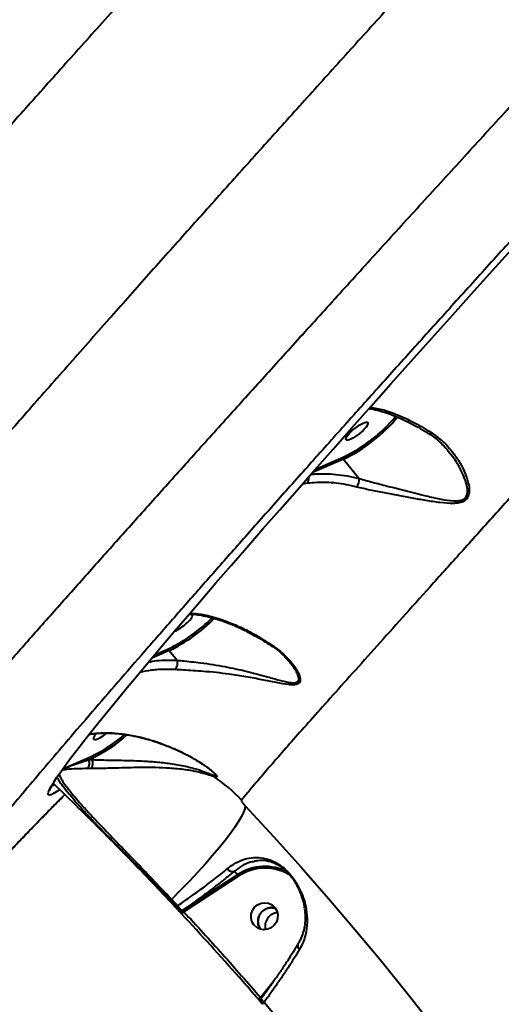
# Model space of a CAD drawing. Units: millimetres. Extents: x -149 to 14959, y -4104 to 12799.
# Drawn here: x 4375 to 4534, y 5228 to 5554 of the extents above; entities that cross this region are included whole.
import ezdxf

# ---------------------------------------------------------------- set-up
doc = ezdxf.new("R2010")
doc.units = ezdxf.units.MM
doc.layers.add('DiKom', color=7, linetype='Continuous')
doc.styles.add('style1', font='arial.ttf', dxfattribs={"width": 0.8})
doc.dimstyles.new('1-50', dxfattribs={"dimtxt": 400, "dimasz": 200, "dimexe": 100, "dimexo": 0, "dimgap": 200, "dimtad": 1, "dimtxsty": 'style1', "dimcen": 200, "dimclrd": 7, "dimclre": 7, "dimclrt": 7, "dimadec": 1, "dimazin": 2, "dimtfac": 1, "dimtmove": 0, "dimatfit": 2, "dimfxl": 0, "dimlwd": 25, "dimlwe": 18, "dimarcsym": 0})

# ---------------------------------------------------------------- blocks, each defined once
blk = doc.blocks.new('*D3')
at = {"layer": 'Defpoints', "color": 0, "linetype": 'Continuous', "transparency": 16777216}
for p in [(4500.18, 6801.71), (10165.42, -683.35), (13380, -683.35)]:
    blk.add_point(p, dxfattribs=at)
at = {"layer": 'DiKom', "color": 7, "linetype": 'Continuous', "lineweight": 18, "transparency": 16777216}
for p, q in [((4500.18, 6801.71), (13480, 6801.71)), ((10165.42, -683.35), (13480, -683.35))]:
    blk.add_line(p, q, dxfattribs=at)
at = {"layer": 'DiKom', "color": 7, "linetype": 'Continuous', "lineweight": 25, "transparency": 16777216}
blk.add_line((13380, 6401.71), (13380, -283.35), dxfattribs=at)
at = {"layer": 'DiKom', "color": 7, "linetype": 'Continuous', "transparency": 16777216}
for points in [[(13313.33, 6401.71), (13446.67, 6401.71), (13380, 6801.71)], [(13313.33, -283.35), (13446.67, -283.35), (13380, -683.35)]]:
    blk.add_solid(points, dxfattribs=at)
at = {"layer": 'DiKom', "color": 7, "linetype": 'Continuous', "lineweight": 40, "transparency": 16777216, "insert": (12840.48, 2720), "char_height": 400, "attachment_point": 5, "rotation": 90, "style": 'style1'}
blk.add_mtext('{\\fArial|b1|i0|c204|p34;\\H2.25x;7500}', dxfattribs=at)
blk = doc.blocks.new('*D6')
at = {"layer": 'Defpoints', "color": 0, "transparency": 16777216}
for p in [(3965.23, 8588.5), (11051.2, -2225.02), (14859, -2225.02)]:
    blk.add_point(p, dxfattribs=at)
at = {"layer": 'DiKom', "color": 7, "lineweight": 18, "transparency": 16777216}
for p, q in [((3965.23, 8588.5), (14959, 8588.5)), ((11051.2, -2225.02), (14959, -2225.02))]:
    blk.add_line(p, q, dxfattribs=at)
at = {"layer": 'DiKom', "color": 7, "lineweight": 25, "transparency": 16777216}
blk.add_line((14859, 8188.5), (14859, -1825.02), dxfattribs=at)
at = {"layer": 'DiKom', "color": 7, "transparency": 16777216}
for points in [[(14792.33, 8188.5), (14925.67, 8188.5), (14859, 8588.5)], [(14792.33, -1825.02), (14925.67, -1825.02), (14859, -2225.02)]]:
    blk.add_solid(points, dxfattribs=at)
at = {"layer": 'DiKom', "color": 7, "lineweight": 200, "transparency": 16777216, "insert": (14319.18, 2672.5), "char_height": 400, "attachment_point": 5, "rotation": 90, "style": 'style1'}
blk.add_mtext('{\\fArial|b1|i0|c204|p34;\\H2.25x;10800}', dxfattribs=at)

msp = doc.modelspace()

# ---------------------------------------------------------------- linework, layer by layer
at = {"layer": 'DiKom', "color": 7, "linetype": 'Continuous', "lineweight": 40}
for p, q in [((4481.87, 5408.445), (4471.575, 5404.01)), ((4472.577, 5405.146), (4481.801, 5409.12)), ((4481.87, 5408.445), (4487.023, 5402.044)), ((4516.935, 5410.559), (4516.765, 5410.753)), ((4469.884, 5400.468), (4468.233, 5400.209)), ((4457.771, 5346.789), (4457.8, 5346.773)), ((4424.165, 5345.059), (4418.395, 5342.574)), ((4419.328, 5343.68), (4424.096, 5345.734)), ((4424.165, 5345.059), (4426.754, 5341.843)), ((4388.961, 5305.963), (4398.308, 5309.99)), ((4398.379, 5309.315), (4397.542, 5308.955)), ((4397.542, 5308.955), (4398.664, 5308.961)), ((4398.379, 5309.315), (4398.664, 5308.961)), ((4398.664, 5308.961), (4398.667, 5308.957)), ((4433.733, 5308.403), (4434.463, 5307.956)), ((4435.92, 5306.972), (4436.079, 5306.863)), ((4398.262, 5305.996), (4397.177, 5305.992)), ((4385.225, 5300.24), (4385.97, 5300.631)), ((4445.548, 5271.88), (4446.899, 5270.923)), ((4428.448, 5258.955), (4446.899, 5270.923)), ((4447.236, 5270.455), (4428.97, 5258.608)), ((4427.189, 5259.107), (4427.186, 5259.11)), ((4428.445, 5258.958), (4428.448, 5258.955)), ((4466.76, 5247.797), (4466.744, 5247.767)), ((4454.412, 5230.221), (4459.067, 5236.081)), ((4454.47, 5228.683), (4454.52, 5228.623))]:
    msp.add_line(p, q, dxfattribs=at)
at = {"layer": 'DiKom', "color": 7, "linetype": 'Continuous', "lineweight": 40, "flags": 128}
for points in [[(4385.349, 5300.557), (4385.915, 5301.487), (4386.966, 5303.101), (4388.253, 5304.968), (4389.777, 5307.088), (4391.535, 5309.457), (4393.527, 5312.075), (4395.75, 5314.939), (4398.203, 5318.047), (4400.884, 5321.396), (4403.79, 5324.983), (4406.919, 5328.805), (4410.269, 5332.86), (4413.836, 5337.143), (4417.619, 5341.652), (4421.613, 5346.382), (4425.815, 5351.33), (4430.221, 5356.491), (4434.829, 5361.862), (4439.635, 5367.437), (4444.633, 5373.213), (4449.821, 5379.183), (4455.194, 5385.344), (4460.747, 5391.69), (4466.475, 5398.217), (4472.375, 5404.917), (4478.441, 5411.787), (4484.668, 5418.82), (4491.051, 5426.01), (4497.584, 5433.352), (4504.263, 5440.839), (4511.081, 5448.465), (4518.034, 5456.225), (4525.114, 5464.11), (4532.317, 5472.115), (4539.636, 5480.234)], [(4384.241, 5297.261), (4384.098, 5297.591), (4384.193, 5298.179), (4384.528, 5299.025), (4385.102, 5300.128), (4385.349, 5300.557)], [(4388.071, 5299.136), (4387.206, 5298.523), (4386.107, 5297.82), (4385.247, 5297.375), (4384.625, 5297.189), (4384.241, 5297.261)], [(4449.307, 5293.644), (4449.191, 5292.714), (4448.79, 5291.53), (4448.108, 5290.103), (4447.148, 5288.444), (4445.92, 5286.565), (4444.432, 5284.482), (4442.696, 5282.21), (4440.725, 5279.766), (4438.535, 5277.171), (4436.143, 5274.445), (4433.567, 5271.608), (4430.828, 5268.682), (4427.947, 5265.691), (4424.946, 5262.658)], [(4449.307, 5293.644), (4458.686, 5283.526), (4467.894, 5273.314), (4476.924, 5263.018), (4485.772, 5252.642), (4494.43, 5242.195), (4502.894, 5231.681), (4511.158, 5221.109), (4519.217, 5210.485), (4527.065, 5199.817), (4533.591, 5190.683)], [(4428.448, 5258.219), (4425.971, 5260.862), (4415.79, 5271.536), (4405.438, 5282.098), (4404.007, 5283.535)], [(4426.436, 5259.918), (4426.19, 5260.181), (4425.944, 5260.444), (4425.698, 5260.707), (4425.451, 5260.97), (4425.205, 5261.233), (4424.958, 5261.496), (4424.712, 5261.759), (4424.465, 5262.022)], [(4424.946, 5262.658), (4425.193, 5262.395), (4425.44, 5262.133), (4425.686, 5261.87), (4425.932, 5261.607), (4426.179, 5261.344), (4426.425, 5261.082), (4426.671, 5260.819), (4426.917, 5260.555)], [(4452.207, 5254.258), (4451.56, 5255.344), (4451.246, 5256.573), (4451.291, 5257.847), (4451.691, 5259.061), (4452.414, 5260.119), (4453.4, 5260.934), (4454.571, 5261.439), (4455.831, 5261.595), (4457.078, 5261.388), (4458.211, 5260.836), (4459.139, 5259.982), (4459.785, 5258.896), (4460.099, 5257.667), (4460.054, 5256.393), (4459.654, 5255.179), (4458.931, 5254.121), (4457.945, 5253.306), (4456.774, 5252.801), (4455.514, 5252.645), (4454.267, 5252.852), (4453.134, 5253.405), (4452.207, 5254.258)], [(4455.545, 5228.613), (4460.685, 5222.581), (4465.764, 5216.525), (4470.78, 5210.446), (4475.732, 5204.345), (4480.619, 5198.224), (4485.441, 5192.084), (4490.196, 5185.926), (4494.882, 5179.751)]]:
    msp.add_lwpolyline(points, dxfattribs=at)
at = {"layer": 'DiKom', "color": 7, "linetype": 'Continuous', "lineweight": 40}
for centre, radius, start, end in [((4458.703, 5456.847), 53.023, 295.82475, 319.79808), ((4458.289, 5457.355), 54.298, 295.74043, 319.91864), ((4510.403, 5417.763), 0.929, 250.18604, 317.36766), ((4482.297, 5408.829), 0.574, 149.63539, 222.03221), ((4467.936, 5401.929), 2.435, 323.11954, 14.80951), ((4483.122, 5401.606), 3.926, 322.50008, 6.41159), ((4400.744, 5393.772), 53.413, 295.92492, 314.86883), ((4400.392, 5394.177), 54.569, 295.82684, 315.22135), ((4458.029, 5347.356), 0.626, 248.58301, 295.97653), ((4424.592, 5345.444), 0.574, 149.63612, 222.03148), ((4424.152, 5340.78), 2.811, 314.16087, 22.21152), ((4377.343, 5354.047), 48.791, 295.4484, 311.0873), ((4376.82, 5354.705), 50.25, 295.40646, 311.57945), ((4395.021, 5307.761), 2.789, 320.62447, 25.33323), ((4398.806, 5309.701), 0.576, 149.919, 222.0716), ((4439.981, 5304.693), 1.725, 207.08253, 232.2564), ((4411.011, 5261.358), 50.406, 42.6198, 56.37303), ((4445.21, 5273.932), 2.08, 210.79188, 279.37045), ((4455.814, 5257.319), 16.265, 62.18549, 123.23825), ((4455.875, 5257.28), 15.755, 56.67744, 123.25621), ((4444.546, 5268.877), 3.118, 30.39456, 41.0044), ((4425.811, 5261.503), 1.443, 126.82288, 158.91683), ((4427.752, 5259.426), 1.404, 126.50196, 159.51864), ((4427.906, 5259.79), 0.99, 223.32474, 302.93772), ((4427.909, 5259.785), 0.99, 223.29444, 302.96803), ((4429.817, 5257.363), 1.505, 124.23015, 162.20301), ((4460.426, 5253.753), 4.542, 95.49013, 193.88474), ((4468.195, 5247.411), 1.494, 166.24014, 234.52484), ((4455.2, 5228.962), 1.485, 122.03785, 160.29063), ((4456.093, 5227.742), 1.03, 122.17272, 168.17557)]:
    msp.add_arc(centre, radius, start, end, dxfattribs=at)
msp.add_ellipse((4486.32, 5417.723), major_axis=(-3.571, -2.821), ratio=0.2569301, dxfattribs=at)
for centre, start_param, end_param in [((4428.259, 5354.226), 0.6711565, 3.1817447), ((4402.697, 5318.545), 5.3063616, 7.876557)]:
    msp.add_ellipse(centre, major_axis=(-3.571, -2.821), ratio=0.2569301, start_param=start_param, end_param=end_param, dxfattribs=at)
for points, knots in [([(4293.951, 5247.679), (4293.936, 5247.68), (4293.721, 5247.697), (4293.882, 5248.347), (4294.506, 5249.711), (4295.856, 5251.86), (4297.832, 5254.682), (4300.433, 5258.164), (4303.63, 5262.276), (4307.398, 5266.986), (4311.755, 5272.321), (4316.744, 5278.33), (4322.38, 5285.031), (4328.67, 5292.432), (4335.546, 5300.451), (4342.923, 5308.991), (4350.776, 5318.023), (4359.07, 5327.512), (4367.864, 5337.523), (4377.23, 5348.139), (4387.175, 5359.364), (4397.696, 5371.195), (4408.674, 5383.499), (4419.977, 5396.124), (4431.573, 5409.039), (4443.431, 5422.209), (4455.641, 5435.736), (4468.301, 5449.728), (4481.407, 5464.179), (4494.945, 5479.075), (4508.763, 5494.246), (4522.7, 5509.517), (4536.729, 5524.858), (4550.82, 5540.24), (4565.08, 5555.776), (4579.618, 5571.589), (4594.419, 5587.662), (4609.463, 5603.97), (4624.578, 5620.328), (4640.356, 5637.378), (4656.778, 5655.092), (4673.806, 5673.428), (4690.896, 5691.796), (4708.007, 5710.152), (4725.095, 5728.447), (4741.139, 5745.587), (4756.134, 5761.575), (4770.098, 5776.436), (4783.852, 5791.044), (4797.499, 5805.51), (4811.01, 5819.799), (4824.355, 5833.883), (4837.38, 5847.594), (4849.929, 5860.771), (4861.994, 5873.406), (4873.573, 5885.496), (4884.766, 5897.147), (4895.654, 5908.444), (4906.204, 5919.351), (4916.387, 5929.837), (4926.084, 5939.778), (4935.19, 5949.069), (4943.704, 5957.709), (4951.632, 5965.707), (4959.038, 5973.126), (4965.97, 5980.015), (4972.396, 5986.34), (4978.292, 5992.073), (4983.586, 5997.144), (4988.224, 6001.497), (4992.214, 6005.145), (4995.573, 6008.111), (4998.331, 6010.419), (5000.513, 6012.095), (5002.032, 6013.045), (5002.851, 6013.385), (5002.945, 6013.167), (5002.969, 6013.111)], [0, 0, 0, 0, 0.0010255, 0.0142645, 0.0278834, 0.0415148, 0.0551464, 0.0687653, 0.0820246, 0.0952954, 0.1085662, 0.1218254, 0.1354712, 0.1491295, 0.1627878, 0.1764335, 0.189694, 0.202966, 0.2162378, 0.2294983, 0.2431444, 0.2568029, 0.2704616, 0.2841076, 0.2973508, 0.3106056, 0.3238602, 0.3371034, 0.3507303, 0.3643696, 0.3780089, 0.3916357, 0.4048802, 0.4181361, 0.4313919, 0.4446363, 0.4582653, 0.4719068, 0.4855483, 0.4991774, 0.5144981, 0.5298275, 0.5451481, 0.5607997, 0.5764606, 0.5921121, 0.6053739, 0.6186471, 0.6319203, 0.645182, 0.6588291, 0.6724888, 0.6861485, 0.6997956, 0.7130346, 0.7262851, 0.7395355, 0.7527745, 0.7663967, 0.7800314, 0.7936661, 0.8072883, 0.820549, 0.8338212, 0.8470934, 0.8603541, 0.874002, 0.8876624, 0.9013228, 0.9149708, 0.9282269, 0.9414946, 0.9547622, 0.9680182, 0.9816615, 0.9953172, 1, 1, 1, 1]), ([(5003.431, 5962.634), (5004.116, 5963.698), (5005.489, 5965.829), (5006.448, 5967.791), (5006.729, 5968.964), (5006.408, 5969.431), (5005.518, 5969.282), (5004.034, 5968.5), (5001.933, 5967.054), (4999.205, 5964.936), (4995.879, 5962.164), (4991.998, 5958.778), (4987.584, 5954.8), (4982.668, 5950.261), (4977.216, 5945.133), (4971.179, 5939.368), (4964.545, 5932.949), (4957.31, 5925.873), (4949.554, 5918.217), (4941.374, 5910.077), (4932.798, 5901.482), (4923.858, 5892.467), (4914.486, 5882.965), (4904.605, 5872.897), (4894.214, 5862.258), (4883.316, 5851.053), (4872.035, 5839.407), (4860.496, 5827.45), (4848.726, 5815.21), (4836.753, 5802.72), (4824.496, 5789.895), (4811.859, 5776.633), (4798.849, 5762.94), (4785.479, 5748.83), (4771.903, 5734.463), (4757.586, 5719.274), (4742.527, 5703.254), (4726.738, 5686.411), (4710.707, 5669.265), (4694.471, 5651.851), (4678.065, 5634.209), (4662.487, 5617.412), (4647.772, 5601.506), (4633.935, 5586.516), (4620.165, 5571.564), (4606.355, 5556.535), (4592.532, 5541.455), (4578.718, 5526.35), (4565.075, 5511.394), (4551.759, 5496.759), (4538.784, 5482.463), (4526.16, 5468.517), (4513.787, 5454.811), (4501.574, 5441.245), (4489.55, 5427.847), (4477.742, 5414.649), (4466.288, 5401.803), (4455.312, 5389.449), (4444.821, 5377.596), (4434.816, 5366.247), (4425.219, 5355.315), (4415.963, 5344.721), (4407.079, 5334.5), (4398.593, 5324.679), (4390.606, 5315.376), (4383.207, 5306.694), (4376.395, 5298.635), (4370.159, 5291.186), (4364.444, 5284.286), (4359.213, 5277.886), (4354.496, 5272.021), (4350.315, 5266.714), (4346.721, 5262.031), (4343.753, 5258.021), (4341.398, 5254.675), (4339.64, 5251.974), (4338.456, 5249.889), (4337.846, 5248.413), (4337.834, 5247.573), (4338.43, 5247.381), (4339.623, 5247.834), (4341.208, 5248.811), (4342.934, 5250.038), (4344.115, 5250.956), (4344.705, 5251.415)], [0, 0, 0, 0, 0.0144651, 0.0289647, 0.0408965, 0.0528384, 0.0647801, 0.0767114, 0.0889895, 0.101279, 0.1135686, 0.1258468, 0.1377794, 0.1497223, 0.1616651, 0.1735976, 0.1858779, 0.1981695, 0.2104611, 0.2227414, 0.2346549, 0.2465787, 0.2585025, 0.2704161, 0.2826744, 0.2949438, 0.3072133, 0.3194716, 0.3314056, 0.34335, 0.3552943, 0.3672283, 0.379509, 0.391801, 0.4040931, 0.4163737, 0.4301595, 0.4439534, 0.4577392, 0.4718227, 0.4859147, 0.4999982, 0.5119157, 0.5238436, 0.5357714, 0.547689, 0.5599529, 0.5722281, 0.5845031, 0.596767, 0.6086844, 0.6206121, 0.6325398, 0.6444571, 0.6567197, 0.6689934, 0.6812672, 0.6935298, 0.7054627, 0.7174058, 0.729349, 0.7412819, 0.7535612, 0.7658519, 0.7781425, 0.7904218, 0.802353, 0.8142946, 0.8262362, 0.8381674, 0.8504463, 0.8627365, 0.8750267, 0.8873057, 0.8992219, 0.9111486, 0.9230751, 0.9349913, 0.9472528, 0.9595253, 0.9717982, 0.9840602, 0.9920273, 1, 1, 1, 1]), ([(4764.612, 5941.966), (4763.25, 5940.568), (4759.817, 5937.043), (4754.169, 5931.225), (4747.711, 5924.557), (4741.132, 5917.748), (4734.433, 5910.8), (4727.596, 5903.693), (4720.646, 5896.453), (4713.578, 5889.076), (4706.423, 5881.593), (4699.175, 5873.998), (4691.836, 5866.294), (4684.376, 5858.448), (4676.811, 5850.478), (4669.157, 5842.401), (4661.431, 5834.236), (4653.653, 5826.001), (4645.84, 5817.715), (4638.007, 5809.396), (4630.138, 5801.024), (4622.21, 5792.578), (4614.212, 5784.044), (4606.162, 5775.442), (4598.076, 5766.789), (4589.97, 5758.101), (4581.847, 5749.383), (4573.71, 5740.636), (4565.56, 5731.863), (4557.423, 5723.092), (4549.316, 5714.34), (4541.217, 5705.585), (4533.121, 5696.82), (4525.031, 5688.05), (4516.978, 5679.306), (4508.959, 5670.587), (4500.976, 5661.894), (4493.03, 5653.228), (4485.118, 5644.587), (4477.243, 5635.973), (4469.416, 5627.399), (4461.651, 5618.879), (4453.97, 5610.438), (4446.381, 5602.086), (4438.89, 5593.827), (4431.494, 5585.659), (4424.19, 5577.579), (4416.977, 5569.585), (4409.853, 5561.676), (4402.816, 5553.849), (4395.862, 5546.101), (4389.038, 5538.481), (4382.35, 5530.998), (4375.798, 5523.653), (4369.349, 5516.406), (4363.009, 5509.266), (4356.797, 5502.253), (4350.971, 5495.662), (4347.292, 5491.485), (4345.58, 5489.542)], [0, 0, 0, 0, 0.0117191, 0.0295367, 0.0472441, 0.0647982, 0.0825144, 0.1002107, 0.1179065, 0.1356168, 0.1533719, 0.1709246, 0.1885782, 0.2063073, 0.2240863, 0.2418891, 0.2596855, 0.2774429, 0.2951346, 0.3127348, 0.3302268, 0.347812, 0.3654954, 0.3831734, 0.4008622, 0.4185808, 0.4362288, 0.4539005, 0.4716208, 0.4893056, 0.5068769, 0.5244236, 0.5421108, 0.5597635, 0.5773949, 0.5950183, 0.6126468, 0.6302897, 0.64796, 0.665671, 0.6834347, 0.7011789, 0.7189037, 0.7365698, 0.7541962, 0.7718012, 0.7894035, 0.8070188, 0.8246623, 0.8423531, 0.8601097, 0.8779526, 0.8955448, 0.9131993, 0.9309441, 0.9487536, 0.966602, 0.9844629, 1, 1, 1, 1]), ([(4845.77, 5929.262), (4842.03, 5925.443), (4834.545, 5917.801), (4822.825, 5905.776), (4810.771, 5893.366), (4798.252, 5880.431), (4785.281, 5866.984), (4771.868, 5853.031), (4758.168, 5838.731), (4744.339, 5824.252), (4730.412, 5809.624), (4716.415, 5794.878), (4702.243, 5779.904), (4687.787, 5764.583), (4673.06, 5748.93), (4658.085, 5732.964), (4643.031, 5716.867), (4628.069, 5700.82), (4613.222, 5684.849), (4598.512, 5668.981), (4583.832, 5653.099), (4569.068, 5637.081), (4554.247, 5620.952), (4539.391, 5604.738), (4524.674, 5588.626), (4510.269, 5572.809), (4496.192, 5557.305), (4482.456, 5542.132), (4468.947, 5527.164), (4455.564, 5512.291), (4442.337, 5497.544), (4429.294, 5482.954), (4416.586, 5468.692), (4403.557, 5454.019), (4390.319, 5439.05), (4376.928, 5423.847), (4368.499, 5414.221), (4364.286, 5409.409)], [0, 0, 0, 0, 0.0277156, 0.0554554, 0.0831952, 0.110911, 0.139432, 0.167979, 0.1965262, 0.2250472, 0.2527589, 0.2804948, 0.3082303, 0.3359422, 0.3644571, 0.3929981, 0.4215388, 0.4500536, 0.4777909, 0.5055521, 0.5333136, 0.5610508, 0.5895954, 0.618166, 0.6467368, 0.6752814, 0.70299, 0.7307224, 0.7584546, 0.7861633, 0.8146751, 0.843213, 0.8717511, 0.900263, 0.9335019, 0.9667612, 1, 1, 1, 1]), ([(4783.98, 5670.449), (4779.88, 5665.955), (4771.679, 5656.968), (4759.125, 5643.16), (4746.411, 5629.14), (4733.096, 5614.42), (4719.245, 5599.07), (4704.893, 5583.129), (4690.395, 5566.995), (4675.797, 5550.719), (4661.144, 5534.36), (4646.91, 5518.453), (4633.132, 5503.044), (4619.834, 5488.168), (4606.645, 5473.414), (4593.618, 5458.844), (4580.799, 5444.516), (4568.205, 5430.447), (4555.898, 5416.712), (4543.877, 5403.308), (4532.341, 5390.455), (4521.561, 5378.451), (4511.588, 5367.351), (4502.411, 5357.134), (4493.762, 5347.499), (4485.697, 5338.501), (4478.259, 5330.182), (4471.65, 5322.764), (4465.859, 5316.23), (4460.859, 5310.547), (4456.529, 5305.575), (4452.93, 5301.377), (4450.018, 5297.904), (4448.741, 5296.294), (4448.103, 5295.49)], [0, 0, 0, 0, 0.0283335, 0.056667, 0.0852827, 0.1138982, 0.1455323, 0.1771905, 0.208824, 0.2413901, 0.273983, 0.3065487, 0.3371872, 0.3678491, 0.3984873, 0.4300097, 0.461558, 0.4930802, 0.525743, 0.5584055, 0.5915374, 0.6246692, 0.6557871, 0.6869295, 0.7180479, 0.7500731, 0.7821241, 0.8141496, 0.8447049, 0.8752823, 0.9058377, 0.9372172, 0.9686204, 1, 1, 1, 1]), ([(4490.314, 5425.18), (4490.433, 5425.167), (4491.259, 5425.075), (4492.971, 5424.688), (4495.437, 5424.005), (4498.057, 5423.079), (4500.788, 5421.939), (4503.614, 5420.592), (4506.523, 5419.026), (4508.689, 5417.778), (4509.889, 5417.003), (4510.082, 5416.878)], [0, 0, 0, 0, 0.02291172, 0.15917861, 0.29565936, 0.43238511, 0.56816721, 0.70344083, 0.83879177, 0.97398963, 1, 1, 1, 1]), ([(4490.73, 5425.649), (4492.173, 5425.399), (4495.17, 5424.881), (4500.233, 5423.012), (4505.59, 5420.477), (4509.242, 5418.255), (4511.086, 5417.133)], [0, 0, 0, 0, 0.2485507, 0.5162572, 0.7556525, 1, 1, 1, 1]), ([(4511.086, 5417.133), (4512.474, 5416.123), (4515.25, 5414.1), (4518.248, 5410.539), (4520.533, 5407.098), (4522.153, 5403.899), (4523.213, 5400.756), (4523.611, 5398.051), (4523.265, 5396.088), (4522.367, 5394.849), (4521.112, 5394.185), (4519.704, 5393.873), (4517.33, 5393.718), (4513.811, 5393.985), (4509.239, 5394.72), (4504.631, 5395.503), (4500.047, 5396.349), (4495.377, 5397.248), (4490.665, 5398.173), (4487.712, 5398.868), (4486.236, 5399.216)], [0, 0, 0, 0, 0.0831701, 0.1664515, 0.223547, 0.2807551, 0.3376244, 0.3840077, 0.4157983, 0.4428532, 0.4698395, 0.4942473, 0.5187252, 0.5894288, 0.6603988, 0.7270822, 0.7939454, 0.8605153, 0.9303315, 1, 1, 1, 1]), ([(4510.109, 5416.896), (4510.78, 5416.454), (4512.213, 5415.508), (4514.212, 5413.729), (4515.83, 5412.067), (4516.683, 5410.938), (4516.951, 5410.583)], [0, 0, 0, 0, 0.2582518, 0.5514399, 0.8589633, 1, 1, 1, 1]), ([(4487.023, 5402.044), (4488.497, 5401.626), (4491.493, 5400.776), (4496.948, 5399.38), (4503.173, 5397.799), (4509.131, 5396.302), (4514.183, 5395.169), (4517.842, 5394.572), (4520.485, 5394.646), (4521.966, 5395.311), (4522.757, 5396.374), (4522.99, 5398.062), (4522.612, 5400.246), (4521.771, 5402.693), (4520.148, 5406.013), (4518.576, 5408.726), (4517.132, 5410.34), (4516.935, 5410.559)], [0, 0, 0, 0, 0.0852469, 0.1733606, 0.29571493, 0.4216341, 0.50120163, 0.58210573, 0.63516427, 0.66360334, 0.69180991, 0.72589596, 0.77158827, 0.82349258, 0.87549036, 0.98305569, 1, 1, 1, 1]), ([(4471.075, 5403.432), (4471.482, 5403.473), (4473.003, 5403.627), (4475.759, 5403.656), (4479.384, 5403.438), (4483.145, 5402.931), (4485.73, 5402.34), (4487.023, 5402.044)], [0, 0, 0, 0, 0.0827704, 0.3087909, 0.5348125, 0.7674069, 1, 1, 1, 1]), ([(4486.236, 5399.216), (4485.072, 5399.482), (4481.658, 5400.263), (4476.06, 5400.911), (4471.959, 5400.617), (4469.884, 5400.468)], [0, 0, 0, 0, 0.2035488, 0.5968365, 1, 1, 1, 1]), ([(4430.811, 5357.167), (4431.313, 5357.149), (4432.585, 5357.102), (4434.834, 5356.771), (4437.507, 5356.203), (4440.322, 5355.402), (4443.232, 5354.389), (4446.213, 5353.162), (4449.228, 5351.747), (4452.261, 5350.145), (4455.105, 5348.504), (4456.95, 5347.307), (4457.765, 5346.777)], [0, 0, 0, 0, 0.0727646, 0.1842632, 0.2947033, 0.4043008, 0.5131482, 0.6189415, 0.7222789, 0.8233732, 0.9219061, 1, 1, 1, 1]), ([(4431.023, 5357.416), (4432.233, 5357.343), (4434.819, 5357.186), (4439.133, 5356.163), (4443.734, 5354.606), (4448.384, 5352.569), (4453.247, 5350.031), (4456.626, 5347.867), (4458.303, 5346.793)], [0, 0, 0, 0, 0.1662899, 0.3554126, 0.517103, 0.6792424, 0.8407282, 1, 1, 1, 1]), ([(4458.303, 5346.793), (4459.739, 5345.728), (4462.607, 5343.601), (4465.243, 5340.508), (4466.721, 5338.16), (4467.402, 5336.657), (4467.676, 5335.235), (4467.244, 5334.23), (4466.264, 5333.797), (4465.087, 5333.691), (4462.952, 5333.824), (4459.598, 5334.407), (4454.82, 5335.428), (4449.632, 5336.394), (4444.534, 5337.2), (4439.782, 5337.779), (4435.775, 5338.16), (4432.126, 5338.42), (4428.924, 5338.604), (4427.032, 5338.711), (4426.11, 5338.763)], [0, 0, 0, 0, 0.0881071, 0.1760189, 0.2084864, 0.2408599, 0.2743817, 0.3082168, 0.3377118, 0.3653221, 0.3930134, 0.4736092, 0.554494, 0.6404793, 0.7263863, 0.7896532, 0.852836, 0.9027408, 0.9525835, 1, 1, 1, 1]), ([(4457.804, 5346.778), (4458.028, 5346.64), (4459.082, 5345.996), (4460.76, 5344.636), (4462.756, 5342.806), (4463.847, 5341.49), (4464.361, 5340.869)], [0, 0, 0, 0, 0.0850577, 0.3996766, 0.716862, 1, 1, 1, 1]), ([(4417.275, 5341.243), (4418.188, 5341.426), (4421.142, 5342.018), (4424.461, 5341.914), (4426.754, 5341.843)], [0, 0, 0, 0, 0.3089262, 1, 1, 1, 1]), ([(4426.754, 5341.843), (4427.306, 5341.791), (4428.772, 5341.652), (4431.402, 5341.393), (4434.816, 5340.997), (4438.6, 5340.46), (4442.473, 5339.788), (4446.14, 5339.041), (4450.769, 5337.975), (4455.504, 5336.702), (4460.236, 5335.366), (4463.123, 5334.626), (4464.974, 5334.392), (4465.996, 5334.413), (4466.808, 5334.733), (4467.057, 5335.307), (4467.076, 5336.068), (4466.828, 5337.016), (4466.129, 5338.391), (4465.312, 5339.683), (4464.648, 5340.492), (4464.344, 5340.861)], [0, 0, 0, 0, 0.0347086, 0.0921046, 0.1511002, 0.2239995, 0.2984651, 0.3645192, 0.4305972, 0.5665314, 0.6516934, 0.7382699, 0.7666857, 0.7956602, 0.8271309, 0.8580257, 0.8639144, 0.9007545, 0.9352189, 0.9704263, 1, 1, 1, 1]), ([(4426.11, 5338.763), (4425.021, 5338.805), (4422.319, 5338.908), (4418.357, 5338.65), (4415.67, 5338.077), (4414.404, 5337.807)], [0, 0, 0, 0, 0.2631362, 0.6529032, 1, 1, 1, 1]), ([(4397.64, 5317.329), (4398.156, 5317.41), (4399.597, 5317.634), (4402.199, 5317.761), (4405.269, 5317.725), (4408.453, 5317.455), (4411.67, 5316.973), (4415.027, 5316.249), (4418.402, 5315.312), (4421.643, 5314.223), (4424.674, 5313.046), (4427.455, 5311.808), (4429.729, 5310.696), (4431.101, 5309.924), (4431.568, 5309.662)], [0, 0, 0, 0, 0.060941, 0.1701449, 0.2803827, 0.3767224, 0.4789469, 0.5765235, 0.6699816, 0.760088, 0.8349287, 0.9035878, 0.967194, 1, 1, 1, 1]), ([(4397.699, 5317.405), (4398.598, 5317.537), (4400.666, 5317.84), (4404.269, 5317.878), (4408.441, 5317.582), (4412.943, 5316.85), (4417.764, 5315.63), (4422.375, 5314.048), (4426.67, 5312.226), (4430.558, 5310.319), (4433.278, 5308.691), (4434.635, 5307.878)], [0, 0, 0, 0, 0.0972751, 0.2237662, 0.3518316, 0.4803008, 0.6085488, 0.7363149, 0.8242363, 0.9122988, 1, 1, 1, 1]), ([(4388.939, 5305.901), (4389.035, 5305.939), (4390.788, 5306.633), (4393.597, 5307.644), (4396.46, 5308.595), (4397.542, 5308.955)], [0, 0, 0, 0, 0.0345766, 0.6353552, 1, 1, 1, 1]), ([(4398.262, 5305.996), (4398.282, 5306.016), (4398.409, 5306.136), (4398.623, 5306.449), (4398.826, 5307.021), (4398.908, 5307.689), (4398.865, 5308.375), (4398.733, 5308.763), (4398.667, 5308.957)], [0, 0, 0, 0, 0.0350634, 0.2178843, 0.4133932, 0.6089396, 0.8045, 1, 1, 1, 1]), ([(4398.667, 5308.957), (4398.667, 5308.957), (4399.202, 5308.957), (4400.672, 5308.865), (4403.274, 5308.832), (4406.662, 5308.769), (4410.418, 5308.695), (4414.712, 5308.545), (4419.257, 5308.268), (4424.149, 5307.763), (4428.996, 5306.96), (4433.055, 5305.928), (4436.272, 5304.819), (4437.717, 5304.213), (4438.446, 5303.908)], [0, 0, 0, 0, 0.00001833, 0.04117917, 0.10911061, 0.17896076, 0.26275729, 0.34879047, 0.45411052, 0.56216712, 0.68961471, 0.82043072, 0.90941337, 1, 1, 1, 1]), ([(4434.456, 5307.93), (4434.634, 5307.825), (4435.158, 5307.517), (4435.617, 5307.189), (4435.92, 5306.972)], [0, 0, 0, 0, 0.3390466, 1, 1, 1, 1]), ([(4434.635, 5307.878), (4434.618, 5307.881), (4434.553, 5307.894), (4434.503, 5307.933), (4434.467, 5307.962)], [0, 0, 0, 0, 0.2719646, 1, 1, 1, 1]), ([(4434.635, 5307.878), (4435.659, 5307.195), (4437.089, 5306.24), (4438.559, 5305.001), (4439.43, 5304.172), (4440.005, 5303.446), (4439.95, 5303.073), (4439.395, 5303.179), (4438.975, 5303.314), (4438.926, 5303.329)], [0, 0, 0, 0, 0.2865109, 0.4002726, 0.5162972, 0.6574591, 0.7993897, 0.9763468, 1, 1, 1, 1]), ([(4387.72, 5304.17), (4387.742, 5304.067), (4387.856, 5303.539), (4388.606, 5302.216), (4389.949, 5300.223), (4391.751, 5297.921), (4393.963, 5295.318), (4396.574, 5292.413), (4399.52, 5289.244), (4402.756, 5285.837), (4406.237, 5282.214), (4409.899, 5278.419), (4414.265, 5273.89), (4419.339, 5268.599), (4423.077, 5264.638), (4424.946, 5262.658)], [0, 0, 0, 0, 0.0196706, 0.1010019, 0.176397, 0.2520312, 0.3274245, 0.4028011, 0.4784171, 0.5537925, 0.6291589, 0.7047647, 0.7801298, 0.8900644, 1, 1, 1, 1]), ([(4397.177, 5305.992), (4395.914, 5305.975), (4393.386, 5305.94), (4390.636, 5305.799), (4389.139, 5305.487), (4388.563, 5305.367)], [0, 0, 0, 0, 0.3807259, 0.7618705, 1, 1, 1, 1]), ([(4438.926, 5303.329), (4438.228, 5303.565), (4436.813, 5304.041), (4433.631, 5304.904), (4429.529, 5305.656), (4424.666, 5306.14), (4419.634, 5306.348), (4415, 5306.362), (4410.536, 5306.277), (4406.68, 5306.162), (4403.151, 5306.058), (4400.409, 5305.997), (4398.86, 5305.997), (4398.262, 5305.996)], [0, 0, 0, 0, 0.08890719, 0.18012789, 0.30497528, 0.4334607, 0.53791344, 0.64516059, 0.72940948, 0.815875, 0.88478648, 0.95551892, 1, 1, 1, 1]), ([(4436.655, 5306.459), (4437.022, 5306.184), (4437.712, 5305.666), (4438.485, 5304.995), (4438.98, 5304.514), (4439.124, 5304.345), (4439.179, 5304.281)], [0, 0, 0, 0, 0.3326944, 0.6260601, 0.8580854, 1, 1, 1, 1]), ([(4438.446, 5303.908), (4438.759, 5303.786), (4439.324, 5303.565), (4439.618, 5303.673), (4439.337, 5304.062), (4439.204, 5304.247)], [0, 0, 0, 0, 0.39516, 0.7121129, 1, 1, 1, 1]), ([(4384.625, 5298.905), (4384.624, 5298.9), (4384.62, 5298.867), (4384.658, 5299.041), (4384.815, 5299.421), (4385.113, 5300.043), (4385.451, 5300.628), (4385.617, 5300.914)], [0, 0, 0, 0, 0.0345432, 0.2315684, 0.467553, 0.7397457, 1, 1, 1, 1]), ([(4385.721, 5301.115), (4388.16, 5298.768), (4393.419, 5293.708), (4401.362, 5285.848), (4409.572, 5277.566), (4417.637, 5269.228), (4423.604, 5262.965), (4426.837, 5259.471), (4427.472, 5258.784)], [0, 0, 0, 0, 0.16954757, 0.36553526, 0.56134578, 0.75694086, 0.95227806, 1, 1, 1, 1]), ([(4424.465, 5262.022), (4423.086, 5263.484), (4420.329, 5266.409), (4416.214, 5270.722), (4412.208, 5274.892), (4408.361, 5278.879), (4404.656, 5282.721), (4401.154, 5286.372), (4397.907, 5289.803), (4394.966, 5292.984), (4392.397, 5295.876), (4390.22, 5298.471), (4388.519, 5300.71), (4387.456, 5302.286), (4387.128, 5302.991), (4387.033, 5303.195)], [0, 0, 0, 0, 0.0845103, 0.1690192, 0.2489821, 0.3292009, 0.409164, 0.4891932, 0.5694769, 0.6495047, 0.7294956, 0.8097425, 0.8897324, 0.9681321, 1, 1, 1, 1]), ([(4364.258, 5271.14), (4364.989, 5271.913), (4366.782, 5273.808), (4369.546, 5276.714), (4372.542, 5279.853), (4375.418, 5282.852), (4378.161, 5285.697), (4380.754, 5288.373), (4383.18, 5290.86), (4385.44, 5293.162), (4387.51, 5295.253), (4388.902, 5296.65), (4389.544, 5297.286), (4389.612, 5297.354)], [0, 0, 0, 0, 0.07143848, 0.175296, 0.27899001, 0.38232748, 0.48512771, 0.58720386, 0.68838702, 0.78835014, 0.88824971, 0.98807108, 1, 1, 1, 1]), ([(4364.483, 5271.399), (4365.884, 5272.878), (4368.688, 5275.837), (4372.744, 5280.089), (4376.659, 5284.168), (4380.354, 5287.991), (4383.766, 5291.493), (4386.875, 5294.658), (4388.694, 5296.483), (4389.587, 5297.379)], [0, 0, 0, 0, 0.1423978, 0.2848005, 0.431334, 0.5778683, 0.7202701, 0.8626697, 1, 1, 1, 1]), ([(4448.103, 5295.49), (4448.092, 5295.453), (4448.069, 5295.378), (4448.169, 5295.139), (4448.348, 5294.84), (4448.576, 5294.515), (4448.832, 5294.186), (4449.087, 5293.883), (4449.236, 5293.721), (4449.307, 5293.644)], [0, 0, 0, 0, 0.1943983, 0.4037018, 0.5538729, 0.690996, 0.8350451, 0.9218841, 1, 1, 1, 1]), ([(4443.423, 5272.867), (4444.345, 5273.548), (4446.191, 5274.911), (4449.173, 5276.088), (4452.217, 5276.646), (4454.882, 5276.498), (4457.1, 5275.949), (4458.752, 5275.283), (4460.303, 5274.416), (4461.971, 5273.225), (4463.877, 5271.429), (4465.579, 5269.233), (4466.804, 5267.217), (4467.895, 5265.041), (4468.867, 5262.444), (4469.676, 5258.993), (4469.961, 5255.106), (4469.47, 5251.445), (4468.541, 5248.464), (4467.732, 5246.951), (4467.328, 5246.195)], [0, 0, 0, 0, 0.0727754, 0.1456248, 0.2220854, 0.2985177, 0.3409267, 0.383293, 0.4164836, 0.4496114, 0.4986433, 0.5477895, 0.5808445, 0.6139655, 0.6710842, 0.7283186, 0.8132061, 0.8980772, 0.9490482, 1, 1, 1, 1]), ([(4452.36, 5275.242), (4451.803, 5275.142), (4450.375, 5274.886), (4448.072, 5273.821), (4446.396, 5272.532), (4445.548, 5271.88)], [0, 0, 0, 0, 0.2400255, 0.6156764, 1, 1, 1, 1]), ([(4468.948, 5259.862), (4468.939, 5260.007), (4468.878, 5261.025), (4468.316, 5262.991), (4467.486, 5265.346), (4466.489, 5267.349), (4465.394, 5269.17), (4463.846, 5271.178), (4462.131, 5272.781), (4460.652, 5273.818), (4459.273, 5274.562), (4457.803, 5275.119), (4455.833, 5275.535), (4454.021, 5275.651), (4452.735, 5275.335), (4452.36, 5275.242)], [0, 0, 0, 0, 0.0173966, 0.122712, 0.230078, 0.2889276, 0.3492196, 0.4353716, 0.5213941, 0.5803112, 0.640945, 0.71901, 0.7982172, 0.9411365, 1, 1, 1, 1]), ([(4426.917, 5260.555), (4428.5, 5261.647), (4431.414, 5263.657), (4435.398, 5266.563), (4439.442, 5269.619), (4441.957, 5271.671), (4443.423, 5272.867)], [0, 0, 0, 0, 0.25807872, 0.47500635, 0.69407743, 1, 1, 1, 1]), ([(4445.548, 5271.88), (4444.656, 5271.137), (4442.873, 5269.652), (4439.904, 5267.308), (4436.729, 5264.891), (4432.934, 5262.096), (4430.092, 5260.11), (4428.445, 5258.958)], [0, 0, 0, 0, 0.1825595, 0.3651177, 0.5530284, 0.7409473, 1, 1, 1, 1]), ([(4427.186, 5259.11), (4427.184, 5259.112), (4427.168, 5259.129), (4427.107, 5259.197), (4426.978, 5259.336), (4426.815, 5259.511), (4426.637, 5259.702), (4426.499, 5259.851), (4426.436, 5259.918)], [0, 0, 0, 0, 0.0340188, 0.2522706, 0.47053, 0.5979113, 0.8192725, 1, 1, 1, 1]), ([(4426.917, 5260.555), (4427.03, 5260.413), (4427.283, 5260.097), (4427.624, 5259.707), (4427.952, 5259.358), (4428.23, 5259.094), (4428.385, 5258.981), (4428.438, 5258.961), (4428.445, 5258.958)], [0, 0, 0, 0, 0.18043889, 0.40289804, 0.53098356, 0.74960626, 0.96638521, 1, 1, 1, 1]), ([(4428.384, 5257.823), (4428.266, 5257.95), (4428.03, 5258.203), (4427.691, 5258.568), (4427.415, 5258.863), (4427.248, 5259.042), (4427.206, 5259.089), (4427.189, 5259.107)], [0, 0, 0, 0, 0.2182259, 0.4367422, 0.6530006, 0.8657445, 1, 1, 1, 1]), ([(4428.448, 5258.955), (4428.452, 5258.948), (4428.462, 5258.93), (4428.528, 5258.875), (4428.649, 5258.793), (4428.804, 5258.699), (4428.914, 5258.638), (4428.97, 5258.608)], [0, 0, 0, 0, 0.1277445, 0.3309136, 0.5438156, 0.7682991, 1, 1, 1, 1]), ([(4428.97, 5258.608), (4433.275, 5253.936), (4441.885, 5244.591), (4450.236, 5235.011), (4454.412, 5230.221)], [0, 0, 0, 0, 0.4999173, 1, 1, 1, 1]), ([(4454.414, 5252.863), (4454.221, 5253.135), (4453.737, 5253.814), (4453.482, 5255.167), (4453.645, 5256.683), (4454.315, 5258.072), (4455.398, 5259.168), (4456.772, 5259.832), (4458.159, 5260.044), (4458.986, 5259.807), (4459.331, 5259.707)], [0, 0, 0, 0, 0.090272, 0.2256513, 0.3610575, 0.4964663, 0.6318669, 0.7672615, 0.9026587, 1, 1, 1, 1]), ([(4459.338, 5259.693), (4459.086, 5259.781), (4458.363, 5260.033), (4457.058, 5259.903), (4455.647, 5259.336), (4454.495, 5258.311), (4453.738, 5256.968), (4453.473, 5255.463), (4453.664, 5254.014), (4454.153, 5253.234), (4454.376, 5252.88)], [0, 0, 0, 0, 0.0723856, 0.2080842, 0.3437823, 0.4794833, 0.6151729, 0.750852, 0.8865579, 1, 1, 1, 1]), ([(4468.957, 5259.645), (4469.014, 5259.262), (4469.188, 5258.084), (4469.194, 5256.113), (4468.972, 5253.721), (4468.411, 5251.382), (4467.681, 5249.389), (4467.006, 5248.261), (4466.736, 5247.811)], [0, 0, 0, 0, 0.0906861, 0.279142, 0.4782812, 0.6781153, 0.8714303, 1, 1, 1, 1]), ([(4453.802, 5229.463), (4453.373, 5229.959), (4451.225, 5232.442), (4442.877, 5242.009), (4434.743, 5250.884), (4428.384, 5257.823)], [0, 0, 0, 0, 0.0517097, 0.2585523, 1, 1, 1, 1]), ([(4466.726, 5247.779), (4466.363, 5247.177), (4465.436, 5245.642), (4463.777, 5243.039), (4461.777, 5240.003), (4459.641, 5236.875), (4457.384, 5233.685), (4455.671, 5231.315), (4454.692, 5230.013), (4454.525, 5229.792)], [0, 0, 0, 0, 0.10915297, 0.27852492, 0.4491738, 0.62072009, 0.7927499, 0.96476231, 1, 1, 1, 1]), ([(4467.328, 5246.195), (4466.725, 5245.196), (4465.519, 5243.199), (4463.488, 5240.024), (4461.303, 5236.735), (4459.025, 5233.436), (4457.087, 5230.718), (4455.93, 5229.138), (4455.545, 5228.613)], [0, 0, 0, 0, 0.1827984, 0.3655948, 0.5537445, 0.7419069, 0.9141933, 1, 1, 1, 1]), ([(4454.47, 5228.682), (4454.442, 5228.715), (4454.361, 5228.811), (4454.127, 5229.086), (4453.911, 5229.337), (4453.802, 5229.463)], [0, 0, 0, 0, 0.2076235, 0.6040653, 1, 1, 1, 1]), ([(4454.545, 5229.785), (4454.532, 5229.772), (4454.444, 5229.684), (4454.372, 5229.476), (4454.331, 5229.218), (4454.353, 5228.998), (4454.406, 5228.826), (4454.467, 5228.702), (4454.519, 5228.622), (4454.548, 5228.584), (4454.562, 5228.566), (4454.576, 5228.549), (4454.592, 5228.529), (4454.622, 5228.494), (4454.641, 5228.472)], [0, 0, 0, 0, 0.035304, 0.2244943, 0.3799213, 0.5112747, 0.6202416, 0.7053996, 0.7636362, 0.7900498, 0.8088379, 0.835893, 0.8971214, 1, 1, 1, 1]), ([(4454.412, 5230.221), (4454.436, 5230.163), (4454.482, 5230.049), (4454.54, 5229.906), (4454.577, 5229.812), (4454.591, 5229.778), (4454.589, 5229.784), (4454.589, 5229.784)], [0, 0, 0, 0, 0.26011256, 0.51157587, 0.75054546, 0.97835287, 1, 1, 1, 1]), ([(4454.551, 5229.772), (4454.545, 5229.77), (4454.517, 5229.761), (4454.609, 5229.624), (4454.805, 5229.38), (4455.099, 5229.056), (4455.396, 5228.762), (4455.545, 5228.613)], [0, 0, 0, 0, 0.0732436, 0.3360855, 0.4914266, 0.7440726, 1, 1, 1, 1]), ([(4455.086, 5227.953), (4455.084, 5227.954), (4455.015, 5228.038), (4454.876, 5228.195), (4454.739, 5228.356), (4454.659, 5228.449), (4454.644, 5228.468), (4454.641, 5228.472)], [0, 0, 0, 0, 0.00720967, 0.35957597, 0.71249176, 0.92960918, 1, 1, 1, 1])]:
    msp.add_open_spline(points, degree=3, knots=knots, dxfattribs=at)

# ---------------------------------------------------------------- dimensions: what is measured, and where the dimension line sits
at = {"layer": 'DiKom', "color": 3, "lineweight": 200}
dim = msp.add_linear_dim(base=(14859, -2225.023), p1=(3965.23, 8588.501), p2=(11051.197, -2225.023), angle=90, text='{\\fArial|b1|i0|c204|p34;\\H2.25x;10800}', dimstyle='1-50', override={"dimasz": 400, "dimgap": 80}, dxfattribs=at)
dim.commit()
dim.dimension.update_dxf_attribs({"geometry": '*D6', "text_midpoint": (14859, 2672.5), "dimtype": 160})
at = {"layer": 'DiKom', "color": 7, "linetype": 'Continuous', "lineweight": 40}
dim = msp.add_linear_dim(base=(13380, -683.353), p1=(4500.181, 6801.712), p2=(10165.42, -683.353), angle=90, text='{\\fArial|b1|i0|c204|p34;\\H2.25x;7500}', dimstyle='1-50', override={"dimasz": 400, "dimgap": 80}, dxfattribs=at)
dim.commit()
dim.dimension.update_dxf_attribs({"geometry": '*D3', "text_midpoint": (13380, 2720), "dimtype": 160})

doc.saveas('drawing.dxf')
